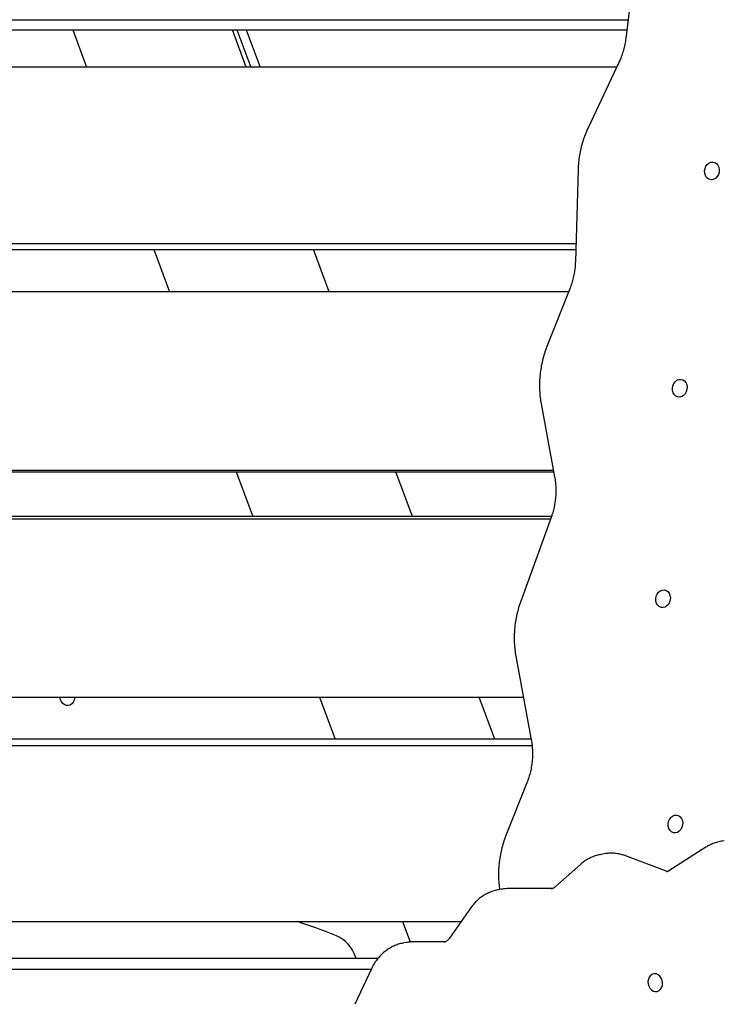
# Model space of a CAD drawing. Units: millimetres. Extents: x -26818 to -11863, y 2849 to 24421.
# Drawn here: x -19374 to -18979, y 22493 to 23044 of the extents above; entities that cross this region are included whole.
import ezdxf

# ---------------------------------------------------------------- set-up
doc = ezdxf.new("R2010")
doc.units = ezdxf.units.MM
doc.header["$PDSIZE"] = -1
doc.layers.add('размер', color=92, linetype='Continuous', lineweight=15)
doc.dimstyles.new('Размер М1.1', dxfattribs={"dimtxt": 300, "dimasz": 200, "dimexe": 1, "dimexo": 1, "dimgap": 50, "dimtad": 1, "dimdec": 0, "dimzin": 0, "dimtxsty": 'Standard', "dimcen": 2.5, "dimazin": 0, "dimtfac": 1, "dimtmove": 0, "dimatfit": 3, "dimfxl": 1, "dimtzin": 0, "dimarcsym": 0})

# ---------------------------------------------------------------- blocks, each defined once
blk = doc.blocks.new('_D_2')
at = {"layer": 'Defpoints', "color": 0, "transparency": 16777216}
for p in [(-17767.9, 24420.69), (-23205.52, 19652.67), (-13938.04, 19652.67)]:
    blk.add_point(p, dxfattribs=at)
at = {"layer": 'размер', "color": 0, "lineweight": -2, "transparency": 16777216}
for p, q in [((-17768.9, 24420.69), (-23206.52, 24420.69)), ((-23205.52, 24220.69), (-23205.52, 19852.67)), ((-13939.04, 19652.67), (-23206.52, 19652.67))]:
    blk.add_line(p, q, dxfattribs=at)
at = {"layer": 'размер', "color": 0, "transparency": 16777216}
for points in [[(-23238.85, 24220.69), (-23172.18, 24220.69), (-23205.52, 24420.69)], [(-23238.85, 19852.67), (-23172.18, 19852.67), (-23205.52, 19652.67)]]:
    blk.add_solid(points, dxfattribs=at)
at = {"layer": 'размер', "color": 0, "transparency": 16777216, "insert": (-23555.52, 22036.68), "char_height": 300, "attachment_point": 2, "rotation": 90}
blk.add_mtext('4700', dxfattribs=at)

msp = doc.modelspace()

# ---------------------------------------------------------------- linework, layer by layer
at = {"color": 7, "linetype": 'Continuous', "lineweight": 25}
for p, q in [((-19027.6, 23088.09), (-19034.38, 23033.76)), ((-19547.22, 23044.19), (-19033.08, 23044.19)), ((-19530.31, 23038.63), (-19033.78, 23038.63)), ((-19343.89, 23038.63), (-19336.18, 23017.77)), ((-19246.81, 23017.77), (-19254.52, 23038.63)), ((-19252.01, 23038.63), (-19244.3, 23017.77)), ((-19246.76, 23038.63), (-19239.05, 23017.77)), ((-19039.47, 23017.77), (-19551.26, 23017.77)), ((-19038.24, 23020.38), (-19055.49, 22983.77)), ((-19061.04, 22960.49), (-19062.57, 22908.81)), ((-19558.21, 22918.99), (-19062.27, 22918.99)), ((-19541.03, 22915.72), (-19062.37, 22915.72)), ((-19298.44, 22915.72), (-19289.66, 22891.97)), ((-19200.29, 22891.97), (-19209.07, 22915.72)), ((-19066.37, 22891.97), (-19559.76, 22891.97)), ((-19065.7, 22893.67), (-19078.52, 22861.39)), ((-19081.75, 22829.37), (-19074.2, 22788.45)), ((-19557.51, 22792.07), (-19074.87, 22792.07)), ((-19540.27, 22791.14), (-19074.7, 22791.14)), ((-19252.38, 22791.14), (-19243.16, 22766.22)), ((-19153.79, 22766.22), (-19163.01, 22791.14)), ((-19076.48, 22764.79), (-19556.54, 22764.79)), ((-19075.98, 22766.22), (-19539.46, 22766.22)), ((-19076.18, 22765.63), (-19093.3, 22718.29)), ((-19095.89, 22687.96), (-19087.27, 22641.22)), ((-19545.11, 22665.02), (-19091.66, 22665.02)), ((-19205.74, 22665.02), (-19197.08, 22641.6)), ((-19107.71, 22641.6), (-19116.37, 22665.02)), ((-19087.34, 22641.6), (-19524.94, 22641.6)), ((-19086.82, 22637.83), (-19541.64, 22637.83)), ((-19089.72, 22617.12), (-19101.44, 22587.64)), ((-18989.53, 22581.09), (-19010.2, 22567.81)), ((-18979.3, 22584.75), (-18981.02, 22584.44)), ((-19046.52, 22577.38), (-19048.23, 22577.08)), ((-19012.18, 22567.8), (-19033.93, 22576.13)), ((-19059.79, 22571.42), (-19074.05, 22558.74)), ((-19075.34, 22557.93), (-19099.89, 22557.93)), ((-19103.92, 22557.57), (-19105.63, 22557.27)), ((-19121.22, 22547.07), (-19133.11, 22530.11)), ((-19521.19, 22539.46), (-19126.55, 22539.46)), ((-19159.31, 22539.46), (-19155.09, 22528.05)), ((-19156.96, 22527.81), (-19158.67, 22527.51)), ((-19135.41, 22528.16), (-19152.93, 22528.16)), ((-19185.17, 22518.75), (-19185.55, 22519.77)), ((-19173.14, 22518.75), (-19499.14, 22518.75)), ((-19176.88, 22512.7), (-19515.26, 22512.7)), ((-19176.73, 22513.01), (-19185.99, 22493.17))]:
    msp.add_line(p, q, dxfattribs=at)
at = {"color": 7, "linetype": 'Continuous', "lineweight": 25, "flags": 128}
for points in [[(-18990.25, 22959.68), (-18990.02, 22961.02), (-18989.51, 22962.26), (-18988.74, 22963.31), (-18987.78, 22964.09), (-18986.71, 22964.55), (-18985.59, 22964.64), (-18984.51, 22964.36), (-18983.56, 22963.74), (-18982.8, 22962.82), (-18982.28, 22961.66), (-18982.06, 22960.35), (-18982.14, 22959), (-18982.52, 22957.69), (-18983.16, 22956.54), (-18984.03, 22955.61), (-18985.06, 22954.99), (-18986.17, 22954.71), (-18987.28, 22954.81), (-18988.3, 22955.26), (-18989.17, 22956.04), (-18989.81, 22957.09), (-18990.18, 22958.33), (-18990.25, 22959.68)], [(-19008.27, 22838.03), (-19008.04, 22839.37), (-19007.52, 22840.62), (-19006.76, 22841.67), (-19005.8, 22842.45), (-19004.72, 22842.9), (-19003.6, 22842.99), (-19002.53, 22842.72), (-19001.57, 22842.09), (-19000.81, 22841.17), (-19000.3, 22840.01), (-19000.08, 22838.71), (-19000.16, 22837.35), (-19000.53, 22836.05), (-19001.18, 22834.89), (-19002.05, 22833.97), (-19003.08, 22833.34), (-19004.18, 22833.07), (-19005.29, 22833.16), (-19006.32, 22833.61), (-19007.18, 22834.4), (-19007.82, 22835.45), (-19008.2, 22836.69), (-19008.27, 22838.03)], [(-19017.59, 22720.19), (-19017.36, 22721.53), (-19016.85, 22722.77), (-19016.08, 22723.82), (-19015.12, 22724.6), (-19014.05, 22725.06), (-19012.93, 22725.15), (-19011.85, 22724.87), (-19010.9, 22724.25), (-19010.14, 22723.32), (-19009.63, 22722.17), (-19009.4, 22720.86), (-19009.48, 22719.51), (-19009.86, 22718.2), (-19010.5, 22717.05), (-19011.37, 22716.12), (-19012.4, 22715.5), (-19013.51, 22715.22), (-19014.62, 22715.32), (-19015.64, 22715.77), (-19016.51, 22716.55), (-19017.15, 22717.6), (-19017.52, 22718.84), (-19017.59, 22720.19)], [(-19342.85, 22665.02), (-19342.86, 22664.69), (-19343.08, 22663.39), (-19343.59, 22662.23), (-19344.35, 22661.31), (-19345.31, 22660.68), (-19346.38, 22660.41), (-19347.5, 22660.5), (-19348.58, 22660.95), (-19349.54, 22661.73), (-19350.3, 22662.79), (-19350.82, 22664.03), (-19351.02, 22665.02)], [(-19010.68, 22594.1), (-19010.44, 22595.45), (-19009.93, 22596.69), (-19009.16, 22597.74), (-19008.21, 22598.52), (-19007.13, 22598.97), (-19006.01, 22599.07), (-19004.93, 22598.79), (-19003.98, 22598.17), (-19003.22, 22597.24), (-19002.71, 22596.08), (-19002.48, 22594.78), (-19002.56, 22593.43), (-19002.94, 22592.12), (-19003.59, 22590.96), (-19004.46, 22590.04), (-19005.48, 22589.42), (-19006.59, 22589.14), (-19007.7, 22589.23), (-19008.72, 22589.69), (-19009.59, 22590.47), (-19010.23, 22591.52), (-19010.6, 22592.76), (-19010.68, 22594.1)], [(-18981.02, 22584.44), (-18980.94, 22584.46), (-18980.85, 22584.47)], [(-19048.38, 22577.05), (-19048.33, 22577.06), (-19048.23, 22577.08)], [(-19013.77, 22505.27), (-19014, 22506.61), (-19014.52, 22507.85), (-19015.28, 22508.9), (-19016.24, 22509.68), (-19017.32, 22510.14), (-19018.44, 22510.23), (-19019.51, 22509.95), (-19020.47, 22509.33), (-19021.23, 22508.4), (-19021.74, 22507.25), (-19021.96, 22505.94), (-19021.88, 22504.59), (-19021.51, 22503.28), (-19020.86, 22502.13), (-19019.99, 22501.2), (-19018.96, 22500.58), (-19017.86, 22500.3), (-19016.75, 22500.4), (-19015.72, 22500.85), (-19014.86, 22501.63), (-19014.22, 22502.68), (-19013.84, 22503.92), (-19013.77, 22505.27)]]:
    msp.add_lwpolyline(points, dxfattribs=at)
at = {"color": 7, "linetype": 'Continuous', "lineweight": 25}
for centre, radius, start, end in [((-19308.84, 22251.51), 301.82, 68.1103, 72.556), ((-19204.39, 22513.41), 19.88, 18.6519, 66.033)]:
    msp.add_arc(centre, radius, start, end, dxfattribs=at)
for points, knots in [([(-19034.38, 23033.76), (-19034.46, 23033.22), (-19034.68, 23031.6), (-19035.22, 23028.91), (-19036.1, 23025.75), (-19037.11, 23022.9), (-19037.9, 23021.15), (-19038.24, 23020.38)], [0, 0, 0, 0, 0.116064, 0.349651, 0.583224, 0.816687, 1, 1, 1, 1]), ([(-19055.49, 22983.77), (-19055.8, 22983.1), (-19056.66, 22981.23), (-19057.87, 22978.06), (-19059.05, 22974.24), (-19059.96, 22970.35), (-19060.61, 22966.39), (-19060.94, 22963.1), (-19061.02, 22961.13), (-19061.04, 22960.49)], [0, 0, 0, 0, 0.09252, 0.257987, 0.423519, 0.589137, 0.754831, 0.920593, 1, 1, 1, 1]), ([(-19062.57, 22908.81), (-19062.6, 22908.27), (-19062.66, 22906.64), (-19062.95, 22903.92), (-19063.52, 22900.68), (-19064.32, 22897.55), (-19065.09, 22895.22), (-19065.58, 22893.97), (-19065.7, 22893.67)], [0, 0, 0, 0, 0.104678, 0.315553, 0.526453, 0.737267, 0.937092, 1, 1, 1, 1]), ([(-19078.52, 22861.39), (-19078.79, 22860.7), (-19079.53, 22858.78), (-19080.55, 22855.52), (-19081.49, 22851.63), (-19082.17, 22847.68), (-19082.59, 22843.7), (-19082.73, 22839.7), (-19082.59, 22835.72), (-19082.25, 22832.27), (-19081.89, 22830.18), (-19081.75, 22829.37)], [0, 0, 0, 0, 0.068144, 0.190211, 0.312326, 0.434498, 0.55672, 0.678989, 0.801299, 0.923638, 1, 1, 1, 1]), ([(-19074.2, 22788.45), (-19074.12, 22787.94), (-19073.85, 22786.39), (-19073.57, 22783.73), (-19073.47, 22780.49), (-19073.62, 22777.22), (-19074.01, 22773.95), (-19074.63, 22770.72), (-19075.37, 22767.94), (-19075.95, 22766.27), (-19076.18, 22765.63)], [0, 0, 0, 0, 0.06942, 0.209944, 0.350491, 0.49097, 0.631392, 0.771761, 0.912072, 1, 1, 1, 1]), ([(-19093.3, 22718.29), (-19093.55, 22717.59), (-19094.23, 22715.64), (-19095.15, 22712.36), (-19095.98, 22708.44), (-19096.54, 22704.47), (-19096.82, 22700.47), (-19096.84, 22696.48), (-19096.59, 22692.59), (-19096.21, 22689.76), (-19095.94, 22688.25), (-19095.89, 22687.96)], [0, 0, 0, 0, 0.072103, 0.201345, 0.330641, 0.459994, 0.589398, 0.718849, 0.848339, 0.970772, 1, 1, 1, 1]), ([(-19087.27, 22641.22), (-19087.18, 22640.7), (-19086.92, 22639.15), (-19086.64, 22636.5), (-19086.54, 22633.26), (-19086.69, 22629.98), (-19087.07, 22626.72), (-19087.7, 22623.48), (-19088.56, 22620.26), (-19089.33, 22618.18), (-19089.72, 22617.12)], [0, 0, 0, 0, 0.065582, 0.198336, 0.331112, 0.463825, 0.596483, 0.729091, 0.861644, 1, 1, 1, 1]), ([(-19101.44, 22587.64), (-19101.71, 22586.95), (-19102.45, 22585.03), (-19103.46, 22581.77), (-19104.41, 22577.88), (-19105.09, 22573.93), (-19105.5, 22569.95), (-19105.65, 22565.95), (-19105.5, 22561.98), (-19105.24, 22559.12), (-19104.99, 22557.61), (-19104.95, 22557.39)], [0, 0, 0, 0, 0.072164, 0.201432, 0.330751, 0.460129, 0.589562, 0.719044, 0.848569, 0.978125, 1, 1, 1, 1]), ([(-18980.83, 22584.46), (-18980.91, 22584.45), (-18981.88, 22584.34), (-18983.69, 22583.83), (-18986.22, 22582.92), (-18988.16, 22581.95), (-18989.23, 22581.28), (-18989.53, 22581.09)], [0, 0, 0, 0, 0.025205, 0.312468, 0.599142, 0.885866, 1, 1, 1, 1]), ([(-19048.4, 22577.04), (-19049.21, 22576.86), (-19050.9, 22576.5), (-19053.37, 22575.58), (-19055.78, 22574.37), (-19057.94, 22572.98), (-19059.21, 22571.9), (-19059.79, 22571.42)], [0, 0, 0, 0, 0.194724, 0.404775, 0.614848, 0.825476, 1, 1, 1, 1]), ([(-19033.93, 22576.13), (-19034.49, 22576.33), (-19035.94, 22576.85), (-19038.33, 22577.42), (-19041.07, 22577.74), (-19043.77, 22577.77), (-19045.52, 22577.52), (-19046.38, 22577.4)], [0, 0, 0, 0, 0.141306, 0.360407, 0.578135, 0.794121, 1, 1, 1, 1]), ([(-19010.81, 22567.51), (-19011.02, 22567.52), (-19011.43, 22567.54), (-19011.93, 22567.71), (-19012.18, 22567.8)], [0, 0, 0, 0, 0.498497, 1, 1, 1, 1]), ([(-19010.2, 22567.81), (-19010.3, 22567.75), (-19010.69, 22567.51), (-19011.16, 22567.31), (-19011.55, 22567.27), (-19011.66, 22567.26)], [0, 0, 0, 0, 0.203713, 0.781316, 1, 1, 1, 1]), ([(-19099.89, 22557.93), (-19100.49, 22557.92), (-19101.84, 22557.89), (-19103.18, 22557.67), (-19103.91, 22557.55)], [0, 0, 0, 0, 0.447583, 1, 1, 1, 1]), ([(-19074.05, 22558.74), (-19074.16, 22558.65), (-19074.53, 22558.33), (-19075.18, 22557.96), (-19075.74, 22557.73), (-19076.07, 22557.7), (-19076.13, 22557.69)], [0, 0, 0, 0, 0.143619, 0.513357, 0.913277, 1, 1, 1, 1]), ([(-19105.64, 22557.24), (-19105.79, 22557.22), (-19106.83, 22557.09), (-19108.7, 22556.54), (-19111.22, 22555.58), (-19113.61, 22554.31), (-19115.86, 22552.77), (-19117.95, 22550.97), (-19119.74, 22549.06), (-19120.76, 22547.69), (-19121.22, 22547.07)], [0, 0, 0, 0, 0.023484, 0.166004, 0.308271, 0.450621, 0.59341, 0.736941, 0.88144, 1, 1, 1, 1]), ([(-19158.68, 22527.48), (-19158.82, 22527.46), (-19159.86, 22527.33), (-19161.74, 22526.77), (-19164.26, 22525.82), (-19166.65, 22524.54), (-19168.9, 22523), (-19170.99, 22521.2), (-19172.89, 22519.16), (-19174.59, 22516.89), (-19175.85, 22514.81), (-19176.51, 22513.47), (-19176.73, 22513.01)], [0, 0, 0, 0, 0.019052, 0.132767, 0.246279, 0.359858, 0.473786, 0.588306, 0.7036, 0.819772, 0.936846, 1, 1, 1, 1]), ([(-19152.93, 22528.16), (-19153.53, 22528.15), (-19154.88, 22528.13), (-19156.21, 22527.91), (-19156.95, 22527.79)], [0, 0, 0, 0, 0.447583, 1, 1, 1, 1]), ([(-19133.11, 22530.11), (-19133.21, 22529.97), (-19133.55, 22529.51), (-19134.16, 22528.89), (-19134.93, 22528.35), (-19135.59, 22528.03), (-19136.02, 22527.97), (-19136.19, 22527.94)], [0, 0, 0, 0, 0.097851, 0.326933, 0.56602, 0.828218, 1, 1, 1, 1])]:
    msp.add_open_spline(points, degree=3, knots=knots, dxfattribs=at)

# ---------------------------------------------------------------- dimensions: what is measured, and where the dimension line sits
at = {"layer": 'размер'}
dim = msp.add_linear_dim(base=(-23205.52, 19652.67), p1=(-17767.9, 24420.69), p2=(-13938.04, 19652.67), angle=90, text='4700', dimstyle='Размер М1.1', dxfattribs=at)
dim.commit()
dim.dimension.update_dxf_attribs({"geometry": '_D_2', "text_midpoint": (-23205.52, 22036.68), "dimtype": 160})

doc.saveas('drawing.dxf')
